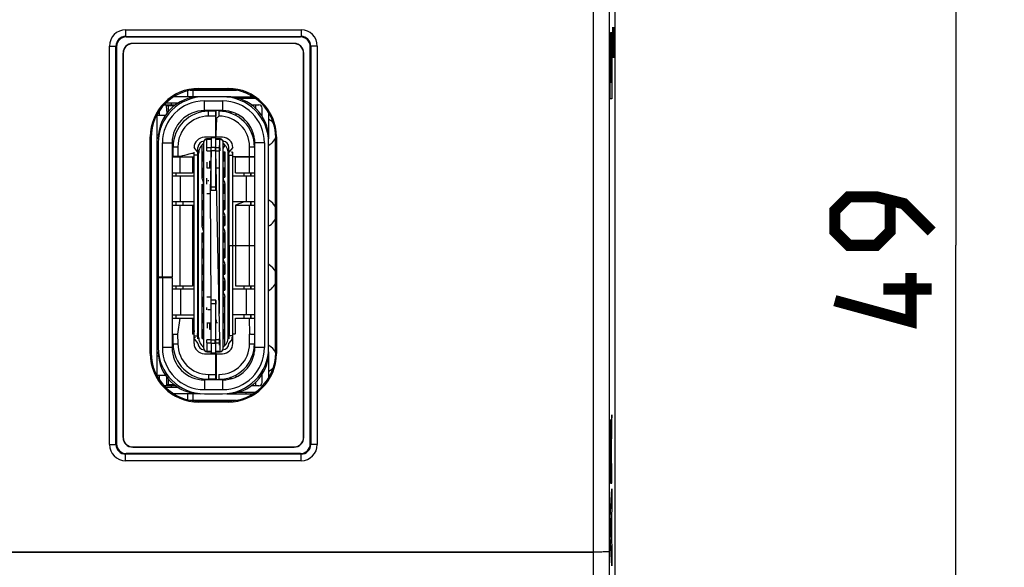
# Model space of a CAD drawing. Units: millimetres. Extents: x -82 to 33, y -24 to 46.
# Drawn here: x 3 to 33, y -10 to 7 of the extents above; entities that cross this region are included whole.
import ezdxf

# ---------------------------------------------------------------- set-up
doc = ezdxf.new("R2010")
doc.units = ezdxf.units.MM
doc.header["$LTSCALE"] = 16.335
doc.layers.get('0').update_dxf_attribs({"linetype": 'CONTINUOUS'})
for name, color, linetype in [('CURVE', 7, 'CONTINUOUS'), ('IMPORT_IGES', 7, 'CONTINUOUS'), ('MEC', 7, 'CONTINUOUS'), ('RACCORDO', 7, 'CONTINUOUS')]:
    doc.layers.add(name, color=color, linetype=linetype)
doc.styles.get("Standard").update_dxf_attribs({"font": 'txt', "width": 0.8})
doc.dimstyles.new('DIMSTYLE_2', dxfattribs={"dimtxt": 3, "dimasz": 3, "dimexe": 1.5, "dimexo": 0.5, "dimgap": 0.75, "dimtad": 1, "dimtxsty": 'STANDARD', "dimblk": '_FILLED', "dimblk1": '_FILLED', "dimblk2": '_FILLED', "dimcen": 0, "dimazin": 2, "dimtfac": 1, "dimtofl": 0, "dimtmove": 0, "dimatfit": 3, "dimldrblk": '_FILLED', "dimfxl": 1, "dimtolj": 1, "dimarcsym": 0})

# ---------------------------------------------------------------- blocks, each defined once
blk = doc.blocks.new('_FILLED')
at = {"color": 0, "linetype": 'BYBLOCK'}
blk.add_solid([(0, 0), (-1, 0.317), (-1, -0.317)], dxfattribs=at)
blk = doc.blocks.new('*D1')
at = {"color": 7, "linetype": 'CONTINUOUS'}
for p, q in [((20.367, 24.5), (33.217, 24.5)), ((31.717, 24.5), (31.717, 0)), ((31.717, -24.5), (31.717, 0)), ((20.367, -24.5), (33.217, -24.5))]:
    blk.add_line(p, q, dxfattribs=at)
at = {"color": 7, "linetype": 'CONTINUOUS', "xscale": 3, "yscale": 3, "zscale": 3}
for p, rotation in [((31.717, 24.5), 90), ((31.717, -24.5), 270)]:
    blk.add_blockref('_FILLED', p, dxfattribs=dict(at, rotation=rotation))
at = {"color": 7, "linetype": 'CONTINUOUS', "insert": (27.967, 0), "char_height": 3, "width": 7.07143, "attachment_point": 2, "rotation": 90, "line_spacing_factor": 0.9}
blk.add_mtext('{\\ftxt;\\W0.0001;\\H0.0001;\\~}{\\ftxt;\\W1.5714285714;\\H3.0; }{\\ftxt;\\W0.0001;\\H0.0001;\\~}', dxfattribs=at)

msp = doc.modelspace()

# ---------------------------------------------------------------- linework, layer by layer
at = {"color": 7, "linetype": 'CONTINUOUS'}
for p, q in [((21.151, 18.147), (21.151, -18.147)), ((6.017, 6.45), (11.417, 6.45)), ((5.717, -6.15), (5.717, 6.15)), ((11.717, 6.15), (11.717, -6.15)), ((11.417, -6.45), (6.017, -6.45))]:
    msp.add_line(p, q, dxfattribs=at)
at = {"color": 250, "linetype": 'CONTINUOUS'}
for p, q in [((20.478, 9.5), (20.478, -9.5)), ((5.999, 6.67), (5.999, 6.468)), ((5.999, 6.67), (11.435, 6.67)), ((5.999, 6.468), (11.435, 6.468)), ((5.999, 6.468), (6.017, 6.45)), ((11.435, 6.468), (11.417, 6.45)), ((11.435, 6.67), (11.435, 6.468)), ((5.499, -6.17), (5.499, 6.17)), ((5.699, 6.168), (5.717, 6.15)), ((11.735, 6.168), (11.717, 6.15)), ((11.935, 6.17), (11.935, -6.17)), ((5.717, -6.15), (5.699, -6.168)), ((11.717, -6.15), (11.735, -6.168)), ((6.017, -6.45), (5.999, -6.468)), ((11.435, -6.468), (5.999, -6.468)), ((5.999, -6.67), (5.999, -6.468)), ((11.435, -6.67), (5.999, -6.67)), ((11.417, -6.45), (11.435, -6.468)), ((11.435, -6.67), (11.435, -6.468)), ((20.478, -9.5), (-23.044, -9.5))]:
    msp.add_line(p, q, dxfattribs=at)
at = {"color": 7, "linetype": 'CONTINUOUS', "const_width": 0.35}
for points in [[(30.967, 0.429), (30.11, 1.286), (29.253, 1.5), (28.396, 1.5), (27.967, 1.071), (27.967, 0.429), (28.396, 0), (29.253, 0), (29.681, 0.429), (29.681, 1.357)], [(30.324, -0.857), (30.324, -2.357), (27.967, -1.714)], [(30.967, -1.357), (29.467, -1.357)]]:
    msp.add_lwpolyline(points, dxfattribs=at)
at = {"color": 250, "linetype": 'CONTINUOUS'}
for centre, radius, start, end in [((5.999, 6.17), 0.5, 90.0047, 179.9933), ((5.999, 6.168), 0.3, 89.9724, 179.9832), ((11.435, 6.17), 0.5, 0.0068, 89.9954), ((11.435, 6.168), 0.3, 0.0168, 90.0276), ((5.999, -6.17), 0.5, 180.0068, 269.9954), ((5.999, -6.168), 0.3, 180.0168, 270.0276), ((11.435, -6.168), 0.3, 269.9724, 359.9832), ((11.435, -6.17), 0.5, 270.0047, 359.9933), ((5157.655, -7.817), 5137.177, 180.018773, 180.149384), ((5101.234, -7.817), 5080.256, 180.018878, 180.150219)]:
    msp.add_arc(centre, radius, start, end, dxfattribs=at)
at = {"color": 7, "linetype": 'CONTINUOUS'}
for centre, major_axis in [((6.017, 6.15), (0.212, -0.212)), ((11.417, 6.15), (-0.212, -0.212)), ((6.017, -6.15), (0.212, 0.212)), ((11.417, -6.15), (-0.212, 0.212))]:
    msp.add_ellipse(centre, major_axis=major_axis, ratio=0.999695, start_param=8.639532, end_param=10.210024, dxfattribs=at)
at = {"color": 250, "linetype": 'CONTINUOUS'}
for points, knots in [([(20.978, 9.491), (20.977, 7.909), (20.976, 1.582), (20.976, -4.745), (20.978, -9.491)], [0, 0, 0, 0, 0.249989, 1, 1, 1, 1]), ([(5.499, 6.17), (5.525, 6.17), (5.561, 6.17), (5.608, 6.17), (5.638, 6.17), (5.662, 6.169), (5.679, 6.169), (5.689, 6.168), (5.694, 6.168), (5.697, 6.168), (5.699, 6.168), (5.699, 6.168)], [0, 0, 0, 0, 0.378656, 0.550079, 0.700822, 0.825303, 0.918741, 0.952702, 0.977672, 0.993476, 1, 1, 1, 1]), ([(11.935, 6.17), (11.91, 6.17), (11.873, 6.17), (11.826, 6.17), (11.796, 6.17), (11.772, 6.169), (11.755, 6.169), (11.745, 6.168), (11.74, 6.168), (11.737, 6.168), (11.735, 6.168), (11.735, 6.168)], [0, 0, 0, 0, 0.378133, 0.550174, 0.700942, 0.825342, 0.918595, 0.952481, 0.977511, 0.993425, 1, 1, 1, 1]), ([(5.499, -6.17), (5.525, -6.17), (5.561, -6.17), (5.608, -6.17), (5.638, -6.17), (5.662, -6.169), (5.679, -6.169), (5.689, -6.168), (5.694, -6.168), (5.697, -6.168), (5.699, -6.168), (5.699, -6.168)], [0, 0, 0, 0, 0.378133, 0.550174, 0.700942, 0.825342, 0.918595, 0.952481, 0.977511, 0.993425, 1, 1, 1, 1]), ([(11.935, -6.17), (11.909, -6.17), (11.873, -6.17), (11.826, -6.17), (11.796, -6.17), (11.772, -6.169), (11.755, -6.169), (11.745, -6.168), (11.74, -6.168), (11.737, -6.168), (11.735, -6.168), (11.735, -6.168)], [0, 0, 0, 0, 0.378656, 0.550079, 0.700822, 0.825303, 0.918741, 0.952702, 0.977672, 0.993476, 1, 1, 1, 1]), ([(20.978, -9.491), (20.978, -9.491), (20.977, -9.491), (20.973, -9.492), (20.965, -9.492), (20.953, -9.493), (20.936, -9.494), (20.915, -9.495), (20.889, -9.496), (20.86, -9.497), (20.814, -9.497), (20.75, -9.498), (20.665, -9.499), (20.573, -9.5), (20.51, -9.5), (20.478, -9.5)], [0, 0, 0, 0, 0.002225, 0.006699, 0.02255, 0.047563, 0.081537, 0.12413, 0.174973, 0.233581, 0.299394, 0.450145, 0.621502, 0.807202, 1, 1, 1, 1])]:
    msp.add_open_spline(points, degree=3, knots=knots, dxfattribs=at)
for points in [[(5.699, -6.168), (5.698, -2.056), (5.698, 2.056), (5.699, 6.168)], [(11.735, 6.168), (11.736, 2.056), (11.736, -2.056), (11.735, -6.168)]]:
    msp.add_open_spline(points, degree=3, dxfattribs=at)
at = {"layer": 'CURVE', "color": 250, "linetype": 'CONTINUOUS'}
for p, q in [((21.088, 6.75), (21.083, 6.479)), ((21.092, 6.75), (21.088, 6.75)), ((21.116, 5.8), (21.092, 6.75)), ((21.116, 6.75), (21.116, 5.8)), ((21.013, 6.586), (21.021, 6.586)), ((21.013, 4.537), (21.013, 6.586)), ((21.021, 6.586), (21.021, 5.055)), ((21.034, 6.482), (21.042, 6.482)), ((21.034, 5.055), (21.034, 6.482)), ((21.042, 6.482), (21.042, 5.055)), ((21.056, 6.598), (21.064, 6.598)), ((21.056, 5.055), (21.056, 6.598)), ((21.064, 6.598), (21.064, 4.537)), ((21.083, 6.479), (21.083, 6.071)), ((21.083, 6.071), (21.09, 5.8)), ((21.021, 5.055), (21.034, 5.055)), ((21.042, 5.055), (21.056, 5.055)), ((21.064, 4.537), (21.013, 4.537)), ((21.064, -5.25), (21.05, -5.457)), ((21.064, -5.832), (21.064, -5.25)), ((21.04, -5.805), (21.04, -5.805)), ((21.036, -6.433), (21.036, -6.779)), ((21.044, -6.759), (21.044, -6.434)), ((21.036, -6.779), (21.022, -6.779)), ((21.064, -6.759), (21.044, -6.759)), ((21.064, -7.362), (21.064, -6.759)), ((21.013, -8.429), (21.064, -7.539)), ((21.014, -7.362), (21.064, -7.362)), ((21.064, -7.539), (21.064, -8.177)), ((21.064, -8.177), (21.054, -8.334)), ((21.013, -9.015), (21.013, -8.429)), ((21.046, -8.455), (21.027, -8.733)), ((21.046, -9.034), (21.046, -8.455)), ((21.054, -8.334), (21.054, -9.158)), ((21.027, -8.733), (21.046, -9.034)), ((21.064, -9.924), (21.013, -9.015)), ((21.054, -9.158), (21.064, -9.325)), ((21.064, -9.325), (21.064, -9.924))]:
    msp.add_line(p, q, dxfattribs=at)
msp.add_arc((111.78, -6.484), 90.759, 179.88682, 180.18616, dxfattribs=at)
for points, knots in [([(21.04, -5.805), (21.04, -5.791), (21.04, -5.769), (21.039, -5.746), (21.039, -5.732), (21.039, -5.722), (21.039, -5.711), (21.039, -5.698), (21.038, -5.68), (21.038, -5.658), (21.037, -5.628), (21.037, -5.59), (21.036, -5.544), (21.035, -5.501), (21.033, -5.462), (21.032, -5.428), (21.03, -5.404), (21.028, -5.393), (21.026, -5.397), (21.024, -5.411), (21.023, -5.43), (21.021, -5.458), (21.02, -5.497), (21.019, -5.545), (21.017, -5.602), (21.016, -5.665), (21.015, -5.734), (21.015, -5.8), (21.014, -5.845), (21.014, -5.868)], [0, 0, 0, 0, 0.058824, 0.088235, 0.102941, 0.117647, 0.132353, 0.147059, 0.176471, 0.205882, 0.235294, 0.294118, 0.352941, 0.411765, 0.470588, 0.529412, 0.588235, 0.647059, 0.705882, 0.735294, 0.764706, 0.794118, 0.823529, 0.852941, 0.882353, 0.911765, 0.941176, 0.970588, 1, 1, 1, 1]), ([(21.044, -6.434), (21.044, -6.415), (21.044, -6.379), (21.044, -6.327), (21.044, -6.279), (21.045, -6.235), (21.046, -6.194), (21.047, -6.145), (21.048, -6.113), (21.048, -6.097)], [0, 0, 0, 0, 0.125, 0.25, 0.375, 0.5, 0.625, 0.75, 1, 1, 1, 1]), ([(21.048, -6.097), (21.05, -6.063), (21.052, -6.02), (21.056, -5.965), (21.058, -5.922), (21.061, -5.878), (21.063, -5.847), (21.064, -5.832)], [0, 0, 0, 0, 0.333333, 0.5, 0.666667, 0.833333, 1, 1, 1, 1])]:
    msp.add_open_spline(points, degree=3, knots=knots, dxfattribs=at)
for points in [[(21.05, -5.457), (21.049, -5.465), (21.048, -5.48), (21.047, -5.504), (21.046, -5.531), (21.045, -5.561), (21.043, -5.595), (21.042, -5.636), (21.041, -5.683), (21.041, -5.74), (21.04, -5.783), (21.04, -5.805)], [(21.014, -5.868), (21.014, -5.925), (21.013, -6.042), (21.013, -6.223), (21.012, -6.405), (21.012, -6.587), (21.012, -6.767), (21.013, -6.952), (21.013, -7.147), (21.013, -7.288), (21.014, -7.362)], [(21.021, -6.305), (21.021, -6.281), (21.022, -6.234), (21.022, -6.168), (21.023, -6.109), (21.023, -6.058), (21.024, -6.017), (21.025, -5.987), (21.027, -5.968), (21.027, -5.963), (21.028, -5.963)], [(21.028, -5.963), (21.028, -5.962), (21.029, -5.963), (21.03, -5.973), (21.031, -5.992), (21.032, -6.021), (21.033, -6.059), (21.034, -6.104), (21.034, -6.158), (21.035, -6.221), (21.035, -6.292), (21.035, -6.364), (21.036, -6.41), (21.036, -6.433)]]:
    msp.add_open_spline(points, degree=3, dxfattribs=at)
at = {"layer": 'IMPORT_IGES', "color": 7, "linetype": 'CONTINUOUS'}
for p, q in [((8.309, 4.6), (7.493, 4.6)), ((7.929, 4.6), (7.929, 4.785)), ((8, 4.8), (9.434, 4.8)), ((8.999, 4.6), (8.439, 4.6)), ((9.129, 4.6), (9.941, 4.6)), ((9.729, 4.6), (9.729, 4.55)), ((7.189, 4.35), (7.539, 4.35)), ((7.622, 4.4), (7.239, 4.4)), ((7.269, 4.325), (7.509, 4.325)), ((7.329, 4.154), (7.329, 4.325)), ((10.016, 4.55), (9.456, 4.55)), ((9.887, 4.35), (10.129, 4.35)), ((10.029, 4.23), (10.029, 4.35)), ((6.971, -4.045), (6.971, 4.045)), ((6.971, 4.025), (7.229, 4.025)), ((7.037, 4.156), (7.037, 4.025)), ((8.999, 4.17), (8.439, 4.17)), ((8.79, 4.15), (8.569, 4.15)), ((8.789, 4), (8.569, 4)), ((8.789, 3.345), (8.789, 4.15)), ((8.799, 4), (8.799, 4.15)), ((8.84, 3.957), (8.889, 4)), ((9.249, 4.087), (9.249, 4.135)), ((9.264, 4.079), (9.264, 4.131)), ((9.419, 4.014), (9.419, 4.074)), ((10.229, 3.987), (10.229, 4.25)), ((10.429, 4.105), (10.429, 3.3)), ((8.799, 3.427), (8.819, 3.932)), ((6.971, 3.425), (7.023, 3.425)), ((8.799, 3.345), (8.799, 3.427)), ((6.971, 3.165), (7.009, 3.165)), ((7.009, 3.17), (7.009, -3.17)), ((7.439, 3.17), (7.439, -0.98)), ((7.469, 2.75), (7.469, 3.05)), ((7.619, 3.05), (7.619, 2.75)), ((8.369, 2.11), (8.369, 3.113)), ((8.419, -3.197), (8.419, 3.193)), ((8.644, 3.343), (8.439, 3.343)), ((8.644, 3.336), (8.644, 3.028)), ((8.999, 3.343), (8.794, 3.343)), ((8.794, 3.028), (8.794, 3.336)), ((8.899, 3.088), (8.899, -2.11)), ((9.017, 3.21), (9.018, 3.208)), ((9.019, -3.197), (9.019, 3.193)), ((9.839, 2.75), (9.839, 3.05)), ((9.989, 3.28), (9.989, 3.17)), ((9.989, 3.05), (9.989, 2.75)), ((9.999, -3.17), (9.999, 3.17)), ((10.429, -3.17), (10.429, 3.17)), ((7.009, 2.935), (6.971, 2.935)), ((7.009, 2.86), (6.971, 2.86)), ((7.619, 2.75), (7.469, 2.75)), ((8.239, 2.888), (8.119, 3.023)), ((8.119, -3.037), (8.119, 2.888)), ((8.239, 2.788), (8.119, 2.788)), ((8.239, -2.802), (8.239, 3.023)), ((8.259, 2.75), (8.239, 2.75)), ((8.259, -2.845), (8.259, 2.845)), ((8.369, 2.89), (8.419, 2.89)), ((8.644, 1.698), (8.644, 2.921)), ((8.794, 1.698), (8.794, 2.921)), ((9.019, 2.89), (9.069, 2.89)), ((9.042, 3.048), (9.036, 3.036)), ((9.069, 2.89), (9.069, 2.11)), ((9.179, -2.846), (9.179, 2.845)), ((9.199, 2.75), (9.18, 2.75)), ((9.319, 3.023), (9.199, 2.888)), ((9.199, 2.79), (9.199, 3.023)), ((9.199, 2.788), (9.319, 2.788)), ((9.199, 2.788), (9.199, -0.002)), ((9.319, -0.002), (9.319, 2.888)), ((9.319, 2.75), (9.989, 2.75)), ((6.971, 2.64), (7.009, 2.64)), ((6.971, 2.515), (7.009, 2.515)), ((7.445, 2.738), (8.069, 2.738)), ((8.369, 2.61), (8.419, 2.61)), ((8.599, 2.6), (8.644, 2.6)), ((9.019, 2.61), (9.069, 2.61)), ((9.399, 2.738), (9.999, 2.738)), ((6.971, 2.285), (7.009, 2.285)), ((6.971, 2.14), (7.009, 2.14)), ((7.439, 2.243), (8.069, 2.243)), ((7.449, 2.15), (8.119, 2.15)), ((7.449, 1.35), (7.449, 2.15)), ((7.559, 2.15), (7.559, 2.241)), ((7.569, 2.15), (7.569, 2.243)), ((7.701, 1.35), (7.701, 2.15)), ((8.239, 2.15), (8.259, 2.15)), ((8.369, 2.39), (8.419, 2.39)), ((8.519, 2.4), (8.639, 2.4)), ((8.794, 2.398), (8.919, 2.398)), ((9.019, 2.398), (9.069, 2.398)), ((9.019, 2.39), (9.069, 2.39)), ((9.179, 2.15), (9.199, 2.15)), ((9.319, 2.15), (9.989, 2.15)), ((9.399, 2.243), (9.999, 2.243)), ((9.669, 2.15), (9.669, 2.243)), ((9.737, 2.15), (9.737, 1.35)), ((9.869, 2.243), (9.869, 2.15)), ((9.879, 2.243), (9.879, 2.15)), ((9.989, 2.15), (9.989, 1.35)), ((7.009, 1.86), (6.972, 1.86)), ((8.369, 2.11), (8.419, 2.11)), ((8.369, 1.89), (8.419, 1.89)), ((8.369, 0.61), (8.369, 1.89)), ((8.519, 1.89), (8.519, 2.073)), ((9.019, 2.11), (9.069, 2.11)), ((9.019, 1.89), (9.069, 1.89)), ((9.069, 1.89), (9.069, 1.11)), ((6.971, 1.715), (7.009, 1.715)), ((8.369, 1.61), (8.419, 1.61)), ((8.519, 1.6), (8.639, 1.6)), ((8.794, 1.698), (8.621, 1.698)), ((9.019, 1.61), (9.069, 1.61)), ((6.971, 1.485), (7.009, 1.485)), ((7.009, 1.36), (6.971, 1.36)), ((6.971, 1.315), (7.009, 1.315)), ((7.439, 1.243), (8.069, 1.243)), ((8.119, 1.35), (7.449, 1.35)), ((7.559, 1.256), (7.559, 1.343)), ((7.569, 1.243), (7.569, 1.35)), ((7.769, 1.35), (7.769, 1.243)), ((8.259, 1.35), (8.239, 1.35)), ((8.369, 1.39), (8.419, 1.39)), ((9.019, 1.39), (9.069, 1.39)), ((9.199, 1.35), (9.179, 1.35)), ((9.989, 1.35), (9.319, 1.35)), ((9.669, 1.35), (9.399, 1.243)), ((9.399, 1.243), (9.999, 1.243)), ((9.399, 1.243), (9.399, -0.002)), ((9.869, 1.35), (9.869, 1.243)), ((9.879, 1.343), (9.879, 1.243)), ((7.009, 1.085), (6.971, 1.085)), ((7.009, 0.915), (6.971, 0.915)), ((8.369, 1.11), (8.419, 1.11)), ((9.019, 1.11), (9.069, 1.11)), ((6.971, 0.685), (7.009, 0.685)), ((6.971, 0.64), (7.009, 0.64)), ((8.369, 0.89), (8.419, 0.89)), ((8.369, 0.61), (8.419, 0.61)), ((9.019, 0.89), (9.069, 0.89)), ((9.019, 0.61), (9.069, 0.61)), ((9.069, 0.89), (9.069, 0.61)), ((6.971, 0.515), (7.009, 0.515)), ((8.369, 0.39), (8.419, 0.39)), ((8.369, -2.89), (8.369, 0.39)), ((9.019, 0.39), (9.069, 0.39)), ((9.069, 0.39), (9.069, -0.39)), ((7.009, 0.285), (6.971, 0.285)), ((6.971, 0.14), (7.009, 0.14)), ((8.369, 0.11), (8.419, 0.11)), ((9.019, 0.11), (9.069, 0.11)), ((7.009, -0.14), (6.971, -0.14)), ((6.971, -0.285), (7.009, -0.285)), ((8.369, -0.11), (8.419, -0.11)), ((9.019, -0.11), (9.069, -0.11)), ((9.199, -0.002), (9.319, -0.002)), ((9.199, -0.012), (9.319, -0.012)), ((9.219, -2.802), (9.219, -0.012)), ((9.319, -0.002), (9.829, -0.002)), ((9.319, -3.037), (9.319, -0.012)), ((9.399, -0.012), (9.977, -0.012)), ((9.829, -0.002), (9.999, -0.002)), ((7.009, -0.515), (6.971, -0.515)), ((8.369, -0.39), (8.419, -0.39)), ((8.369, -0.61), (8.419, -0.61)), ((9.019, -0.39), (9.069, -0.39)), ((9.019, -0.61), (9.069, -0.61)), ((9.069, -0.61), (9.069, -0.89)), ((9.199, -0.512), (9.219, -0.512)), ((7.009, -0.64), (6.971, -0.64)), ((6.971, -0.685), (7.009, -0.685)), ((7.009, -0.915), (6.971, -0.915)), ((8.369, -0.89), (8.419, -0.89)), ((9.019, -0.89), (9.069, -0.89)), ((6.971, -1.085), (7.009, -1.085)), ((7.009, -0.98), (7.439, -0.98)), ((7.009, -1), (7.439, -1)), ((7.089, -1), (7.089, -0.98)), ((7.209, -0.98), (7.209, -1)), ((7.439, -1), (7.439, -3.17)), ((8.369, -1.11), (8.419, -1.11)), ((9.019, -1.11), (9.069, -1.11)), ((9.069, -1.11), (9.069, -1.39)), ((7.009, -1.315), (6.971, -1.315)), ((6.971, -1.36), (7.009, -1.36)), ((6.971, -1.485), (7.009, -1.485)), ((7.439, -1.257), (8.069, -1.257)), ((7.449, -1.35), (8.119, -1.35)), ((7.449, -2.15), (7.449, -1.35)), ((7.559, -1.35), (7.559, -1.259)), ((7.569, -1.35), (7.569, -1.257)), ((7.701, -1.35), (7.701, -2.15)), ((7.769, -1.257), (7.769, -1.35)), ((8.259, -1.35), (8.239, -1.35)), ((8.369, -1.39), (8.419, -1.39)), ((9.019, -1.39), (9.069, -1.39)), ((9.179, -1.35), (9.219, -1.35)), ((9.319, -1.35), (9.989, -1.35)), ((9.399, -1.257), (9.999, -1.257)), ((9.669, -1.35), (9.669, -1.257)), ((9.737, -1.35), (9.737, -2.15)), ((9.869, -1.257), (9.869, -1.35)), ((9.879, -1.257), (9.879, -1.35)), ((9.989, -1.35), (9.989, -2.15)), ((7.009, -1.715), (6.971, -1.715)), ((8.369, -1.61), (8.419, -1.61)), ((8.519, -1.6), (8.639, -1.6)), ((8.794, -1.702), (8.644, -1.702)), ((8.644, -2.925), (8.644, -1.702)), ((8.794, -2.925), (8.794, -1.702)), ((9.019, -1.61), (9.069, -1.61)), ((9.069, -3.112), (9.069, -1.61)), ((6.971, -1.86), (7.009, -1.86)), ((8.369, -1.89), (8.419, -1.89)), ((8.369, -2.11), (8.419, -2.11)), ((8.519, -2), (8.519, -1.927)), ((9.019, -1.89), (9.069, -1.89)), ((9.019, -2.11), (9.069, -2.11)), ((7.009, -2.14), (6.971, -2.14)), ((6.971, -2.285), (7.009, -2.285)), ((7.439, -2.257), (8.069, -2.257)), ((7.449, -2.15), (8.119, -2.15)), ((7.559, -2.244), (7.559, -2.157)), ((7.569, -2.257), (7.569, -2.15)), ((7.619, -2.75), (7.689, -2.257)), ((8.069, -2.257), (8.119, -2.677)), ((8.119, -2.531), (8.071, -2.266)), ((8.239, -2.15), (8.259, -2.15)), ((8.369, -2.39), (8.419, -2.39)), ((8.519, -2.4), (8.639, -2.4)), ((8.799, -2.306), (8.799, -2.4)), ((8.844, -2.402), (8.799, -2.402)), ((9.019, -2.39), (9.069, -2.39)), ((9.219, -2.257), (9.201, -2.257)), ((9.989, -2.15), (9.319, -2.15)), ((9.399, -2.257), (9.999, -2.257)), ((9.669, -2.257), (9.669, -2.15)), ((9.829, -2.257), (9.833, -2.751)), ((9.869, -2.15), (9.869, -2.257)), ((9.879, -2.157), (9.879, -2.257)), ((7.009, -2.515), (6.971, -2.515)), ((7.009, -2.64), (6.971, -2.64)), ((8.369, -2.61), (8.419, -2.61)), ((8.599, -2.6), (8.644, -2.6)), ((9.019, -2.61), (9.069, -2.61)), ((6.971, -2.86), (7.009, -2.86)), ((6.971, -2.935), (7.009, -2.935)), ((7.439, -2.752), (7.604, -2.752)), ((7.469, -3.05), (7.469, -2.751)), ((7.604, -2.751), (7.619, -3.05)), ((8.119, -2.802), (8.239, -2.802)), ((8.119, -2.902), (8.239, -3.037)), ((8.259, -2.75), (8.208, -2.75)), ((8.239, -2.902), (8.239, -2.804)), ((8.369, -2.89), (8.419, -2.89)), ((8.518, -3.018), (8.518, -3.291)), ((8.644, -3.032), (8.644, -3.34)), ((8.794, -3.34), (8.794, -3.032)), ((8.899, -2.89), (8.899, -3.097)), ((8.92, -3.018), (8.92, -3.291)), ((9.019, -2.89), (9.069, -2.89)), ((9.219, -2.75), (9.179, -2.75)), ((9.199, -2.802), (9.199, -2.902)), ((9.199, -3.037), (9.319, -2.902)), ((9.319, -2.802), (9.219, -2.802)), ((9.38, -2.75), (9.319, -2.75)), ((9.871, -2.751), (9.922, -2.752)), ((9.989, -2.752), (9.989, -3.05)), ((6.971, -3.165), (7.009, -3.165)), ((8.516, -3.297), (8.516, -3.297)), ((9.989, -3.17), (9.989, -3.279)), ((10.429, -3.3), (10.429, -4.105)), ((6.971, -3.425), (7.023, -3.425)), ((8.439, -3.357), (8.999, -3.357)), ((8.789, -4.15), (8.789, -3.357)), ((8.799, -3.357), (8.799, -4.15)), ((6.971, -4.025), (7.229, -4.025)), ((7.037, -4.025), (7.037, -4.156)), ((7.269, -4.072), (7.269, -4.325)), ((7.329, -4.325), (7.329, -4.154)), ((8.999, -4.17), (8.439, -4.17)), ((8.569, -4), (8.789, -4)), ((8.789, -4.15), (8.569, -4.15)), ((9.249, -4.134), (9.249, -4.089)), ((9.264, -4.127), (9.264, -4.078)), ((9.419, -4.073), (9.419, -4.014)), ((10.029, -4.35), (10.029, -4.23)), ((10.229, -4.25), (10.229, -3.987)), ((7.551, -4.35), (7.189, -4.35)), ((7.622, -4.4), (7.239, -4.4)), ((7.509, -4.325), (7.269, -4.325)), ((9.456, -4.55), (10.016, -4.55)), ((9.729, -4.6), (9.729, -4.55)), ((10.129, -4.35), (9.887, -4.35)), ((8.309, -4.6), (7.493, -4.6)), ((7.929, -4.785), (7.929, -4.6)), ((7.999, -4.8), (9.435, -4.8)), ((8.439, -4.6), (8.999, -4.6)), ((9.129, -4.6), (9.941, -4.6)), ((9.179, -4.8), (9.179, -4.829))]:
    msp.add_line(p, q, dxfattribs=at)
at = {"layer": 'IMPORT_IGES', "color": 250, "linetype": 'CONTINUOUS'}
for p, q in [((8.079, 4.8), (8.079, 4.6)), ((9.879, 4.6), (9.879, 4.637)), ((7.219, 4.38), (7.219, 4.35)), ((7.417, 4.35), (7.417, 4.4)), ((7.565, 4.4), (7.565, 4.36)), ((8.439, 4.47), (8.999, 4.47)), ((8.439, 4.17), (8.439, 4.47)), ((8.999, 4.47), (8.999, 4.17)), ((8.569, 4), (8.569, 4.15)), ((8.889, 4.15), (8.889, 4)), ((9.294, 4.123), (9.264, 4.123)), ((7.139, 3.17), (7.439, 3.17)), ((7.139, -0.98), (7.139, 3.17)), ((7.469, 3.05), (7.619, 3.05)), ((8.519, 3.014), (8.519, 3.286)), ((8.919, 3.014), (8.919, 3.286)), ((9.839, 3.05), (9.989, 3.05)), ((10.299, 3.17), (9.999, 3.17)), ((10.299, 3.17), (10.299, -3.17)), ((8.386, 2.61), (8.386, 2.89)), ((8.644, 2.921), (8.621, 1.698)), ((8.769, 3.028), (8.769, 2.935)), ((8.919, -2.925), (8.794, 2.921)), ((9.052, 2.61), (9.052, 2.89)), ((7.689, 2.243), (7.689, 2.738)), ((9.399, 2.243), (9.399, 2.738)), ((9.829, 2.738), (9.829, 2.243)), ((8.386, 2.39), (8.386, 2.11)), ((9.052, 2.39), (9.052, 2.11)), ((8.386, 1.89), (8.386, 1.61)), ((9.052, 1.89), (9.052, 1.61)), ((8.621, 1.698), (8.638, -1.802)), ((8.794, 1.798), (8.644, 1.798)), ((7.689, -1.257), (7.689, 1.243)), ((8.386, 1.39), (8.386, 1.11)), ((9.052, 1.39), (9.052, 1.11)), ((9.829, 1.243), (9.829, -0.002)), ((8.386, 0.61), (8.386, 0.89)), ((9.052, 0.89), (9.052, 0.61)), ((8.386, 0.39), (8.386, 0.11)), ((9.052, 0.39), (9.052, 0.11)), ((8.386, -0.11), (8.386, -0.39)), ((9.052, -0.11), (9.052, -0.39)), ((9.399, -0.012), (9.399, -1.257)), ((9.829, -0.012), (9.829, -1.257)), ((8.386, -0.61), (8.386, -0.89)), ((9.052, -0.61), (9.052, -0.89)), ((7.139, -1), (7.139, -3.17)), ((8.386, -1.11), (8.386, -1.39)), ((9.052, -1.11), (9.052, -1.39)), ((8.386, -1.89), (8.386, -1.61)), ((8.644, -1.802), (8.794, -1.802)), ((9.052, -1.89), (9.052, -1.61)), ((8.386, -2.39), (8.386, -2.11)), ((9.052, -2.11), (9.052, -2.39)), ((9.399, -2.752), (9.399, -2.257)), ((8.386, -2.89), (8.386, -2.61)), ((9.052, -2.89), (9.052, -2.61)), ((7.469, -3.05), (7.619, -3.05)), ((8.769, -3.032), (8.769, -2.939)), ((9.839, -3.05), (9.989, -3.05)), ((7.439, -3.17), (7.139, -3.17)), ((10.299, -3.17), (9.999, -3.17)), ((8.439, -4.17), (8.439, -4.47)), ((8.569, -4), (8.569, -4.15)), ((8.889, -4), (8.889, -4.15)), ((8.999, -4.17), (8.999, -4.47)), ((9.264, -4.127), (9.278, -4.127)), ((7.219, -4.35), (7.219, -4.38)), ((7.417, -4.4), (7.417, -4.35)), ((7.565, -4.359), (7.565, -4.4)), ((8.439, -4.47), (8.999, -4.47)), ((8.079, -4.6), (8.079, -4.8)), ((9.879, -4.637), (9.879, -4.6))]:
    msp.add_line(p, q, dxfattribs=at)
at = {"layer": 'IMPORT_IGES', "color": 7, "linetype": 'CONTINUOUS', "true_color": 0xe0f2ff}
for p, q in [((10.22, 4.25), (10.22, 3.999)), ((8.644, 3.293), (8.519, 3.293)), ((8.519, 3.286), (8.519, 3.293)), ((8.519, 3.286), (8.644, 3.286)), ((8.794, 3.343), (8.644, 3.343)), ((8.644, 3.336), (8.644, 3.343)), ((8.644, 3.336), (8.794, 3.336)), ((8.794, 3.343), (8.794, 3.336)), ((8.919, 3.293), (8.794, 3.293)), ((8.794, 3.286), (8.919, 3.286)), ((8.919, 3.293), (8.919, 3.286)), ((8.644, 3.014), (8.519, 3.014)), ((8.519, 2.921), (8.519, 3.014)), ((8.519, 2.921), (8.644, 2.921)), ((8.794, 3.028), (8.644, 3.028)), ((8.644, 2.921), (8.644, 3.028)), ((8.644, 2.935), (8.794, 2.935)), ((8.794, 2.921), (8.794, 3.028)), ((8.919, 3.014), (8.794, 3.014)), ((8.794, 2.921), (8.919, 2.921)), ((8.919, 3.014), (8.919, 2.921)), ((8.069, 2.738), (8.119, 2.738)), ((8.069, 2.738), (8.069, 2.243)), ((8.528, 2.4), (8.528, 2.571)), ((8.599, 2.6), (8.599, 2.4)), ((8.119, 2.243), (8.069, 2.243)), ((8.578, 2), (8.549, 2)), ((8.069, 1.243), (8.119, 1.243)), ((8.069, 1.243), (8.069, -1.257)), ((8.119, -1.257), (8.069, -1.257)), ((8.578, -2), (8.549, -2)), ((8.069, -2.257), (8.119, -2.257)), ((8.069, -2.257), (8.069, -2.752)), ((8.528, -2.4), (8.528, -2.571)), ((8.599, -2.4), (8.599, -2.6)), ((8.11, -2.752), (8.069, -2.752)), ((8.644, -2.925), (8.519, -2.925)), ((8.519, -3.018), (8.519, -2.925)), ((8.519, -3.018), (8.644, -3.018)), ((8.644, -3.032), (8.644, -2.925)), ((8.794, -2.939), (8.644, -2.939)), ((8.644, -3.032), (8.794, -3.032)), ((8.919, -2.925), (8.794, -2.925)), ((8.794, -3.032), (8.794, -2.925)), ((8.794, -3.018), (8.919, -3.018)), ((8.919, -2.925), (8.919, -3.018)), ((8.516, -3.297), (8.644, -3.297)), ((8.602, -3.29), (8.549, -3.29)), ((8.612, -3.29), (8.602, -3.29)), ((8.794, -3.34), (8.644, -3.34)), ((8.644, -3.347), (8.644, -3.34)), ((8.644, -3.347), (8.794, -3.347)), ((8.794, -3.297), (8.922, -3.297)), ((8.794, -3.34), (8.794, -3.347)), ((8.879, -3.29), (8.826, -3.29)), ((8.889, -3.29), (8.879, -3.29)), ((10.22, -3.999), (10.22, -4.25))]:
    msp.add_line(p, q, dxfattribs=at)
at = {"layer": 'IMPORT_IGES', "color": 7, "linetype": 'CONTINUOUS'}
for centre, radius, start, end in [((8.309, 3.3), 1.3, 90, 180), ((8.439, 3.17), 1.43, 90, 180), ((8.999, 3.17), 1.43, 0, 90), ((9.129, 3.3), 1.3, 0, 90), ((10.129, 4.25), 0.1, 0, 90), ((11.25, 4.413), 3.983, 183.7713, 184.5896), ((8.439, 3.17), 1, 90, 180), ((8.569, 3.05), 1.1, 90, 180), ((8.569, 3.05), 0.95, 90, 180), ((8.889, 3.05), 1.1, 0, 89.9756), ((8.889, 3.05), 0.95, 0, 90), ((8.999, 3.17), 1, 0, 90), ((10.227, 3.5), 0.45, 39.1757, 63.5318), ((10.227, 3.5), 0.45, 297.6885, 345.9821), ((8.439, 3.023), 0.32, 90, 180), ((8.439, 3.023), 0.2, 94.5381, 180), ((8.639, 2.845), 0.38, 125.4423, 179.8116), ((8.519, 3.193), 0.1, 127.5911, 180), ((8.505, 3.193), 0.0855, 169.5214, 179.9331), ((8.519, 3.193), 0.1, 90, 120.3753), ((8.919, 3.193), 0.1, 37.5911, 90), ((8.999, 3.023), 0.32, 0, 90), ((8.919, 3.193), 0.1, 0, 30.3753), ((8.999, 3.023), 0.2, 0, 85.3515), ((8.799, 2.845), 0.38, 0.1884, 54.5505), ((8.14, 2.309), 0.536, 92.2772, 93.3023), ((8.799, 2.845), 0.5, 0.377, 6.4234), ((10.227, 1), 0.45, 21.1088, 63.1573), ((10.227, 1), 0.45, 296.837, 347.1126), ((10.227, -1), 0.45, 21.1088, 63.1573), ((10.227, -1), 0.45, 297.6885, 347.1126), ((8.569, -3.05), 1.1, 180, 270), ((8.569, -3.05), 0.95, 180, 270), ((8.439, -3.037), 0.32, 180, 270), ((8.639, -2.845), 0.5, 180.3769, 182.3102), ((8.639, -2.845), 0.5, 189.2338, 191.8768), ((8.439, -3.037), 0.2, 180, 266.8176), ((8.639, -2.845), 0.38, 180.1885, 234.5578), ((8.889, -3.05), 1.1, 270, 360), ((8.889, -3.05), 0.95, 270, 360), ((8.999, -3.037), 0.32, 270, 360), ((8.999, -3.037), 0.2, 273.1111, 360), ((8.799, -2.845), 0.38, 305.4495, 359.8116), ((8.799, -2.845), 0.5, 349.1663, 359.7135), ((9.885, -8.243), 5.491, 90.1397, 90.4912), ((9.954, 2.69), 5.441, 269.6554, 270.3647), ((8.439, -3.17), 1.43, 180, 270), ((8.309, -3.3), 1.3, 180, 270), ((8.439, -3.17), 1, 180, 270), ((8.519, -3.197), 0.1, 179.986, 268.3579), ((8.506, -3.197), 0.0869, 180.0704, 190.8525), ((8.919, -3.197), 0.1, 272.0223, 0.01), ((8.999, -3.17), 1.43, 270, 360), ((8.999, -3.17), 1, 270, 360), ((9.129, -3.3), 1.3, 270, 360), ((10.227, -3.5), 0.45, 21.2077, 63.1573), ((10.227, -3.5), 0.45, 296.837, 329.5899), ((10.129, -4.25), 0.1, 270, 360)]:
    msp.add_arc(centre, radius, start, end, dxfattribs=at)
at = {"layer": 'IMPORT_IGES', "color": 250, "linetype": 'CONTINUOUS'}
for centre, start, end in [((8.439, 3.17), 90, 180), ((8.999, 3.17), 0, 90), ((8.439, -3.17), 180, 270), ((8.999, -3.17), 270, 360)]:
    msp.add_arc(centre, 1.3, start, end, dxfattribs=at)
at = {"layer": 'IMPORT_IGES', "color": 7, "linetype": 'CONTINUOUS', "true_color": 0xe0f2ff}
for centre, radius, start, end in [((8.522, 3.191), 0.103, 166.8969, 169.9623), ((8.508, 3.191), 0.0886, 166.9474, 169.9594), ((8.512, 3.19), 0.093, 162.2056, 166.9375), ((8.526, 3.19), 0.107, 161.8793, 166.8897), ((8.515, 3.189), 0.0967, 147.7083, 162.2057), ((8.528, 3.189), 0.109, 156.1954, 161.8907), ((8.526, 3.19), 0.108, 152.0334, 156.1999), ((8.523, 3.192), 0.104, 148.1422, 152.0352), ((8.512, 3.191), 0.0925, 140.3192, 147.7208), ((8.518, 3.192), 0.0998, 120.3753, 127.5911), ((8.518, 3.179), 0.107, 116.237, 119.98), ((8.522, 3.186), 0.107, 112.9873, 120.3878), ((8.521, 3.175), 0.111, 112.2656, 116.2386), ((8.522, 3.172), 0.114, 102.1982, 112.2673), ((8.523, 3.184), 0.109, 106.5854, 113.0142), ((8.522, 3.187), 0.106, 102.1539, 106.5907), ((8.521, 3.176), 0.11, 99.3319, 102.1939), ((8.521, 3.191), 0.102, 99.2329, 102.1475), ((8.917, 3.177), 0.109, 78.6991, 81.4181), ((8.917, 3.19), 0.103, 76.8969, 79.9623), ((8.917, 3.173), 0.113, 74.5399, 78.6947), ((8.916, 3.186), 0.107, 71.8793, 76.8897), ((8.916, 3.171), 0.115, 68.4843, 74.5494), ((8.915, 3.184), 0.109, 66.1954, 71.8907), ((8.918, 3.175), 0.11, 61.4464, 68.5145), ((8.916, 3.186), 0.108, 62.0334, 66.1999), ((8.918, 3.189), 0.104, 58.1422, 62.0352), ((8.922, 3.184), 0.101, 54.458, 61.4596), ((8.928, 3.192), 0.0908, 33.7517, 42.8944), ((8.918, 3.194), 0.0998, 30.3753, 37.5911), ((8.924, 3.19), 0.0953, 29.7663, 33.7988), ((8.912, 3.19), 0.107, 22.9873, 30.3878), ((8.922, 3.189), 0.097, 19.411, 29.7686), ((8.91, 3.189), 0.109, 16.5854, 23.0142), ((8.925, 3.19), 0.0942, 14.086, 19.4204), ((8.913, 3.19), 0.106, 12.1539, 16.5907), ((8.93, 3.191), 0.0888, 9.2597, 14.09), ((8.917, 3.191), 0.102, 9.2329, 12.1475), ((4.355, -1.77), 4.445, 359.3206, 359.6884), ((4.488, -1.772), 4.311, 359.3057, 359.6817), ((8.515, 1.454), 4.745, 270.0213, 270.4049), ((8.646, -8.035), 4.745, 90.0213, 90.4049), ((8.792, -8.035), 4.745, 89.5951, 89.9787), ((8.923, 1.454), 4.745, 269.5951, 269.9787)]:
    msp.add_arc(centre, radius, start, end, dxfattribs=at)
at = {"layer": 'IMPORT_IGES', "color": 7, "linetype": 'CONTINUOUS'}
for points in [[(7.275, 4.151), (7.271, 4.209), (7.269, 4.267), (7.269, 4.325)], [(8.819, 3.932), (8.825, 3.941), (8.832, 3.95), (8.839, 3.958)], [(9.069, 3.113), (9.069, 3.089), (9.052, 3.069), (9.042, 3.048)], [(7.686, 2.754), (7.663, 2.752), (7.641, 2.75), (7.619, 2.75)], [(8.109, 2.844), (8.09, 2.843), (8.07, 2.841), (8.051, 2.838)], [(9.036, 3.036), (9.031, 3.023), (9.026, 3.01), (9.021, 2.998)], [(8.37, 2.091), (8.369, 2.097), (8.369, 2.104), (8.369, 2.11)], [(9.068, 1.91), (9.068, 1.903), (9.069, 1.897), (9.069, 1.89)], [(8.37, 0.591), (8.369, 0.597), (8.369, 0.604), (8.369, 0.61)], [(9.068, 0.91), (9.068, 0.903), (9.069, 0.897), (9.069, 0.89)], [(9.068, 0.41), (9.068, 0.403), (9.069, 0.397), (9.069, 0.39)], [(9.068, -0.59), (9.068, -0.597), (9.069, -0.603), (9.069, -0.61)], [(9.068, -1.09), (9.068, -1.097), (9.069, -1.103), (9.069, -1.11)], [(9.068, -1.59), (9.068, -1.597), (9.069, -1.603), (9.069, -1.61)], [(9.839, -3.05), (9.839, -2.95), (9.837, -2.851), (9.837, -2.752)], [(8.518, -3.291), (8.501, -3.29), (8.483, -3.286), (8.468, -3.277)]]:
    msp.add_open_spline(points, degree=3, dxfattribs=at)
at = {"layer": 'IMPORT_IGES', "color": 7, "linetype": 'CONTINUOUS', "true_color": 0xe0f2ff}
for points in [[(8.42, 3.209), (8.419, 3.204), (8.419, 3.198), (8.419, 3.193)], [(8.444, 3.259), (8.441, 3.255), (8.438, 3.251), (8.435, 3.247)], [(8.453, 3.263), (8.457, 3.266), (8.461, 3.269), (8.465, 3.271)], [(8.503, 3.284), (8.508, 3.285), (8.514, 3.286), (8.519, 3.286)], [(8.519, 3.293), (8.514, 3.293), (8.509, 3.293), (8.504, 3.292)], [(8.935, 3.292), (8.93, 3.293), (8.924, 3.293), (8.919, 3.293)], [(8.919, 3.286), (8.924, 3.286), (8.929, 3.285), (8.934, 3.285)], [(8.985, 3.268), (8.981, 3.271), (8.977, 3.274), (8.973, 3.277)], [(9.019, 3.193), (9.019, 3.198), (9.019, 3.203), (9.018, 3.208)], [(8.799, -1.796), (8.799, -1.763), (8.799, -1.733), (8.799, -1.708)], [(8.646, -2), (8.635, -2), (8.609, -2), (8.588, -2), (8.578, -2)], [(8.516, -3.297), (8.515, -3.297), (8.514, -3.296), (8.513, -3.295), (8.513, -3.293), (8.515, -3.291), (8.517, -3.291)], [(8.921, -3.291), (8.923, -3.291), (8.925, -3.293), (8.926, -3.295), (8.924, -3.296), (8.923, -3.297), (8.922, -3.297)]]:
    msp.add_open_spline(points, degree=3, dxfattribs=at)
at = {"layer": 'IMPORT_IGES', "color": 7, "linetype": 'CONTINUOUS'}
for points, knots in [([(8.42, 3.208), (8.422, 3.219), (8.431, 3.24), (8.461, 3.274), (8.496, 3.286), (8.519, 3.286)], [0, 0, 0, 0, 0.243663, 0.492425, 1, 1, 1, 1]), ([(8.919, 3.286), (8.941, 3.286), (8.976, 3.274), (9.007, 3.241), (9.015, 3.22), (9.017, 3.21)], [0, 0, 0, 0, 0.506945, 0.755865, 1, 1, 1, 1]), ([(8.051, 2.838), (8.02, 2.833), (7.898, 2.807), (7.779, 2.766), (7.686, 2.754)], [0, 0, 0, 0, 0.249306, 1, 1, 1, 1]), ([(8.419, 1.913), (8.419, 1.959), (8.388, 2.016), (8.372, 2.075), (8.37, 2.091)], [0, 0, 0, 0, 0.750903, 1, 1, 1, 1]), ([(9.019, 2.083), (9.019, 2.038), (9.049, 1.982), (9.066, 1.925), (9.068, 1.91)], [0, 0, 0, 0, 0.750862, 1, 1, 1, 1]), ([(9.019, 1.083), (9.019, 1.038), (9.049, 0.982), (9.066, 0.925), (9.068, 0.91)], [0, 0, 0, 0, 0.750862, 1, 1, 1, 1]), ([(8.419, 0.413), (8.419, 0.459), (8.388, 0.516), (8.372, 0.575), (8.37, 0.591)], [0, 0, 0, 0, 0.750903, 1, 1, 1, 1]), ([(9.019, 0.583), (9.019, 0.538), (9.049, 0.482), (9.066, 0.425), (9.068, 0.41)], [0, 0, 0, 0, 0.750862, 1, 1, 1, 1]), ([(9.019, -0.417), (9.019, -0.462), (9.049, -0.518), (9.066, -0.575), (9.068, -0.59)], [0, 0, 0, 0, 0.750862, 1, 1, 1, 1]), ([(9.019, -0.917), (9.019, -0.962), (9.049, -1.018), (9.066, -1.075), (9.068, -1.09)], [0, 0, 0, 0, 0.750862, 1, 1, 1, 1]), ([(9.019, -1.417), (9.019, -1.462), (9.049, -1.518), (9.066, -1.575), (9.068, -1.59)], [0, 0, 0, 0, 0.750862, 1, 1, 1, 1]), ([(9.219, -1.258), (9.216, -1.258), (9.211, -1.259), (9.205, -1.259), (9.201, -1.26), (9.199, -1.261), (9.199, -1.262)], [0, 0, 0, 0, 0.41809, 0.725509, 0.918402, 1, 1, 1, 1]), ([(8.468, -3.277), (8.456, -3.271), (8.434, -3.252), (8.423, -3.226), (8.421, -3.213)], [0, 0, 0, 0, 0.505999, 1, 1, 1, 1])]:
    msp.add_open_spline(points, degree=3, knots=knots, dxfattribs=at)
at = {"layer": 'IMPORT_IGES', "color": 7, "linetype": 'CONTINUOUS', "true_color": 0xe0f2ff}
for points in [[(8.441, 3.251), (8.443, 3.253), (8.447, 3.258), (8.451, 3.261), (8.453, 3.263)], [(8.457, 3.271), (8.454, 3.269), (8.449, 3.265), (8.445, 3.261), (8.444, 3.259)], [(8.981, 3.266), (8.984, 3.264), (8.989, 3.26), (8.993, 3.256), (8.994, 3.254)], [(8.997, 3.255), (8.995, 3.258), (8.991, 3.263), (8.987, 3.267), (8.985, 3.268)]]:
    msp.add_open_spline(points, degree=3, knots=[0, 0, 0, 0, 0.643751, 1, 1, 1, 1], dxfattribs=at)
at = {"layer": 'MEC', "color": 7, "linetype": 'CONTINUOUS'}
msp.add_line((21.151, 18.147), (21.151, -18.147), dxfattribs=at)
at = {"layer": 'MEC', "color": 250, "linetype": 'CONTINUOUS'}
for p in [(20.478, 9.5), (-23.044, -9.5)]:
    msp.add_line(p, (20.478, -9.5), dxfattribs=at)
for centre, radius, start, end in [((5157.594, -7.817), 5137.116, 180.018772, 180.149385), ((5101.174, -7.817), 5080.196, 180.018877, 180.15022)]:
    msp.add_arc(centre, radius, start, end, dxfattribs=at)
for points, knots in [([(20.978, 9.491), (20.977, 7.909), (20.976, 1.582), (20.976, -4.745), (20.978, -9.491)], [0, 0, 0, 0, 0.249989, 1, 1, 1, 1]), ([(20.978, -9.491), (20.977, -9.491), (20.973, -9.491), (20.965, -9.493), (20.953, -9.493), (20.936, -9.494), (20.915, -9.495), (20.878, -9.496), (20.824, -9.497), (20.75, -9.498), (20.665, -9.499), (20.573, -9.5), (20.51, -9.5), (20.478, -9.5)], [0, 0, 0, 0, 0.006657, 0.022511, 0.047528, 0.081493, 0.124097, 0.17494, 0.299369, 0.450114, 0.621515, 0.807132, 1, 1, 1, 1])]:
    msp.add_open_spline(points, degree=3, knots=knots, dxfattribs=at)
at = {"layer": 'RACCORDO', "color": 7, "linetype": 'CONTINUOUS'}
for p, q in [((11.417, 6.45), (6.017, 6.45)), ((5.717, 6.15), (5.717, -6.15)), ((11.217, 6.25), (6.217, 6.25)), ((11.212, 6.245), (6.222, 6.245)), ((11.717, -6.15), (11.717, 6.15)), ((5.917, 5.95), (5.917, -5.95)), ((5.922, 5.945), (5.922, -5.945)), ((11.512, -5.945), (11.512, 5.945)), ((11.517, -5.95), (11.517, 5.95)), ((8.262, 4.855), (9.172, 4.855)), ((9.146, 4.829), (8.288, 4.829)), ((6.762, -3.355), (6.762, 3.355)), ((10.672, 3.355), (10.672, -3.355)), ((6.788, 3.329), (6.788, -3.329)), ((10.646, -3.329), (10.646, 3.329)), ((9.172, -4.855), (8.262, -4.855)), ((8.288, -4.829), (9.146, -4.829)), ((6.217, -6.25), (11.217, -6.25)), ((6.222, -6.245), (11.212, -6.245)), ((6.017, -6.45), (11.417, -6.45))]:
    msp.add_line(p, q, dxfattribs=at)
at = {"layer": 'RACCORDO', "color": 250, "linetype": 'CONTINUOUS'}
for p, q in [((8.262, 4.855), (8.288, 4.829)), ((9.172, 4.855), (9.146, 4.829)), ((6.762, 3.355), (6.788, 3.329)), ((10.672, 3.355), (10.646, 3.329)), ((6.788, -3.329), (6.762, -3.355)), ((10.672, -3.355), (10.646, -3.329)), ((8.288, -4.829), (8.262, -4.855)), ((9.172, -4.855), (9.146, -4.829))]:
    msp.add_line(p, q, dxfattribs=at)
at = {"layer": 'RACCORDO', "color": 7, "linetype": 'CONTINUOUS'}
for centre, major_axis, start_param, end_param in [((6.017, 6.15), (-0.212, 0.212), -0.785246, 0.785246), ((11.417, 6.15), (0.212, 0.212), -0.785246, 0.785246), ((6.217, 5.95), (0.212, -0.212), 2.356347, 3.926839), ((6.222, 5.945), (-0.212, 0.212), -0.785246, 0.785246), ((11.212, 5.945), (0.212, 0.212), -0.785246, 0.785246), ((11.217, 5.95), (0.212, 0.212), -0.785246, 0.785246), ((8.262, 3.355), (1.061, -1.061), 2.356347, 3.926839), ((8.288, 3.329), (-1.061, 1.061), -0.785246, 0.785246), ((9.146, 3.329), (1.061, 1.061), -0.785246, 0.785246), ((9.172, 3.355), (1.061, 1.061), -0.785246, 0.785246), ((8.288, -3.329), (1.061, 1.061), 2.356347, 3.926839), ((9.146, -3.329), (1.061, -1.061), -0.785246, 0.785246), ((8.262, -3.355), (1.061, 1.061), -3.926839, -2.356347), ((9.172, -3.355), (1.061, -1.061), -0.785246, 0.785246), ((6.217, -5.95), (0.212, 0.212), 2.356347, 3.926839), ((6.222, -5.945), (-0.212, -0.212), -0.785246, 0.785246), ((11.212, -5.945), (0.212, -0.212), -0.785246, 0.785246), ((11.217, -5.95), (0.212, -0.212), -0.785246, 0.785246), ((6.017, -6.15), (-0.212, -0.212), -0.785246, 0.785246), ((11.417, -6.15), (0.212, -0.212), -0.785246, 0.785246)]:
    msp.add_ellipse(centre, major_axis=major_axis, ratio=0.999695, start_param=start_param, end_param=end_param, dxfattribs=at)

# ---------------------------------------------------------------- dimensions: what is measured, and where the dimension line sits
at = {"color": 7, "linetype": 'CONTINUOUS'}
dim = msp.add_linear_dim(base=(31.717, -24.5), p1=(19.867, 24.5), p2=(19.867, -24.5), angle=270, text='{\\ftxt;\\W0.0001;\\H0.0001;\\~}{\\ftxt;\\W1.5714285714;\\H3.0; }{\\ftxt;\\W0.0001;\\H0.0001;\\~}', dimstyle='DIMSTYLE_2', dxfattribs=at)
dim.commit()
dim.dimension.update_dxf_attribs({"geometry": '*D1', "text_midpoint": (31.717, -0.429), "dimtype": 160})

doc.saveas('drawing.dxf')
